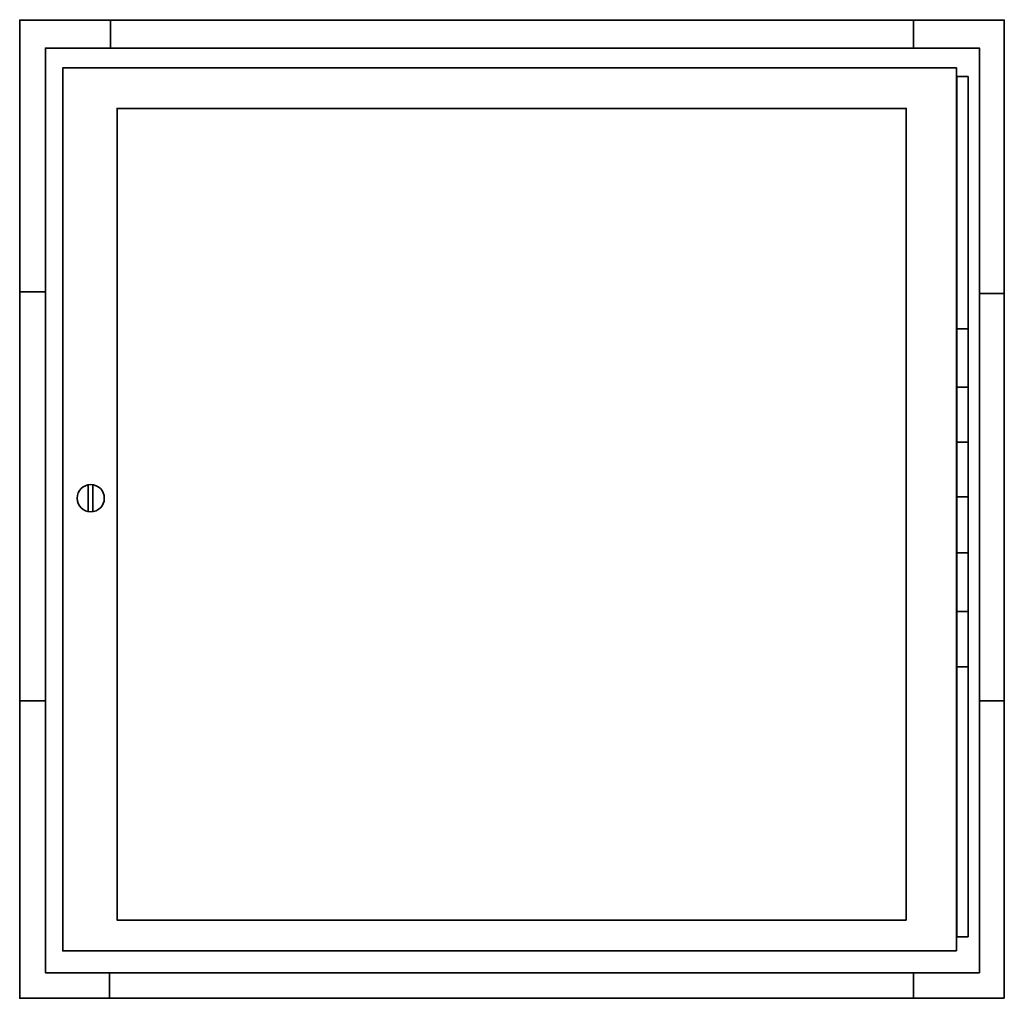
# Model space of a CAD drawing. Units: inches. Extents: x -2.5 to 9.5, y -1.8 to 10.1.
import ezdxf

# ---------------------------------------------------------------- set-up
doc = ezdxf.new("R2010")
doc.units = ezdxf.units.IN
doc.header["$MEASUREMENT"] = 0
doc.layers.add('Layer 1', color=7, linetype='Continuous')

# ---------------------------------------------------------------- blocks, each defined once
blk = doc.blocks.new('block 2')
at = {"layer": 'Layer 1', "color": 18, "lineweight": 35, "true_color": 0x020202}
for points in [[(9.542, -1.801), (-2.456, -1.801), (-2.456, 10.116), (9.542, 10.116), (9.542, -1.801)], [(-1.352, 10.101), (-1.352, 9.779)], [(8.437, 10.12), (8.437, 9.779)], [(9.239, -1.49), (-2.143, -1.49), (-2.143, 9.775), (9.239, 9.775), (9.239, -1.49)], [(8.961, -1.223), (-1.932, -1.223), (-1.932, 9.532), (8.961, 9.532), (8.961, -1.223)], [(9.101, 9.429), (8.962, 9.429), (8.962, -1.051), (9.101, -1.051), (9.101, 9.429)], [(8.347, -0.849), (-1.271, -0.849), (-1.271, 9.039), (8.347, 9.039), (8.347, -0.849)], [(-2.457, 6.804), (-2.135, 6.804)], [(9.239, 6.786), (9.543, 6.786)], [(8.962, 6.353), (9.091, 6.353)], [(8.962, 5.644), (9.091, 5.644)], [(8.962, 4.972), (9.091, 4.972)], [(-1.623, 4.448), (-1.623, 4.134)], [(-1.565, 4.453), (-1.565, 4.13)], [(8.962, 4.309), (9.091, 4.309)], [(8.962, 3.627), (9.091, 3.627)], [(8.962, 2.909), (9.091, 2.909)], [(8.962, 2.236), (9.091, 2.236)], [(-2.457, 1.822), (-2.154, 1.822)], [(9.239, 1.822), (9.533, 1.822)], [(-1.361, -1.493), (-1.361, -1.797)], [(8.437, -1.484), (8.437, -1.788)]]:
    blk.add_lwpolyline(points, dxfattribs=at)
blk.add_open_spline([(-1.426, 4.29), (-1.426, 4.199), (-1.5, 4.124), (-1.592, 4.124), (-1.683, 4.124), (-1.758, 4.199), (-1.758, 4.29), (-1.758, 4.382), (-1.683, 4.456), (-1.592, 4.456), (-1.5, 4.456), (-1.426, 4.382), (-1.426, 4.29)], degree=3, knots=[0, 0, 0, 0, 1, 1, 1, 2, 2, 2, 3, 3, 3, 4, 4, 4, 4], dxfattribs=at)

msp = doc.modelspace()

# ---------------------------------------------------------------- block references
at = {"layer": 'Layer 1'}
msp.add_blockref('block 2', (0, 0), dxfattribs=at)

doc.saveas('drawing.dxf')
